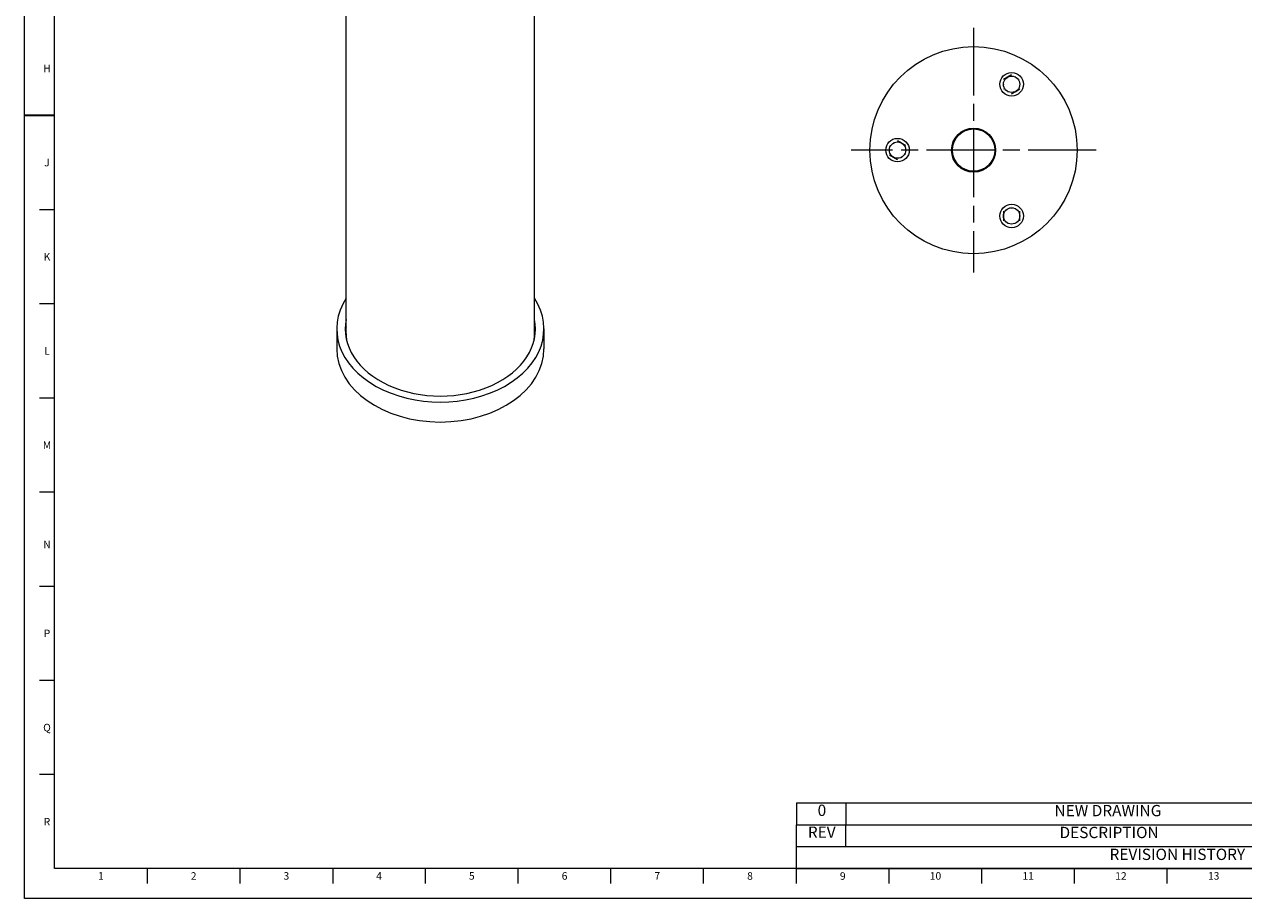
# Model space of a CAD drawing. Units: inches. Extents: x 1.2 to 66.8, y 0.5 to 42.8.
# Drawn here: x 1.2 to 33.6, y 1.2 to 24.4 of the extents above; entities that cross this region are included whole.
import ezdxf

# ---------------------------------------------------------------- set-up
doc = ezdxf.new("R2010")
doc.units = ezdxf.units.IN
doc.header["$LTSCALE"] = 4
doc.header["$MEASUREMENT"] = 0
doc.linetypes.add('CHAIN', pattern=[0.7087, 0.4724, -0.0591, 0.1181, -0.0591])
for name, color, linetype, lineweight in [('Border (ANSI)', 7, 'Continuous', 18), ('Center Mark (ANSI)', 7, 'Continuous', 18), ('Symbol (ANSI)', 7, 'Continuous', 18), ('Visible (ANSI)', 7, 'Continuous', 18)]:
    doc.layers.add(name, color=color, linetype=linetype, lineweight=lineweight)
doc.styles.add('Note Text (ANSI)', font='Dotum.ttf')
doc.styles.add('Revision Small', font='Dotum.ttf')

# ---------------------------------------------------------------- blocks, each defined once
blk = doc.blocks.new('REVISION HISTORY')
at = {"layer": 'Symbol (ANSI)'}
for p, q in [((5.4231, 0.9352), (10.5001, 0.9352)), ((5.4231, 0.9352), (5.4231, 0.7902)), ((5.7501, 0.9352), (5.7501, 0.7902)), ((9.2501, 0.9352), (9.2501, 0.7902)), ((9.9001, 0.9352), (9.9001, 0.7902)), ((10.5001, 0.9352), (10.5001, 0.7902)), ((5.4231, 0.7902), (10.5001, 0.7902)), ((5.4231, 0.6451), (5.4231, 0.7902)), ((5.7501, 0.6451), (5.7501, 0.7902)), ((9.2501, 0.6451), (9.2501, 0.7902)), ((9.9001, 0.6451), (9.9001, 0.7902)), ((10.5001, 0.6451), (10.5001, 0.7902)), ((5.4231, 0.5), (5.4231, 0.6451)), ((5.4231, 0.6451), (10.5001, 0.6451)), ((10.5001, 0.5), (10.5001, 0.6451)), ((5.4231, 0.5), (10.5001, 0.5))]:
    blk.add_line(p, q, dxfattribs=at)
at = {"layer": 'Symbol (ANSI)', "char_height": 0.075, "attachment_point": 7, "style": 'Revision Small'}
for s, insert in [('0', (5.5639, 0.8252)), ('NEW DRAWING', (7.1359, 0.8232)), ('--', (9.5189, 0.8599)), ('--', (10.1439, 0.8599)), ('REV', (5.4992, 0.6801)), ('DESCRIPTION', (7.1693, 0.6781)), ('DATE', (9.4509, 0.6801)), ('NAME', (10.0656, 0.6801)), ('REVISION HISTORY', (7.5013, 0.533))]:
    blk.add_mtext(s, dxfattribs=dict(at, insert=insert))
blk = doc.blocks.new('Borders PFS LANDSCAPE')
at = {"layer": 'Border (ANSI)'}
for p, q in [((0.3, 0.3), (0.3, 10.7)), ((0.5, 0.5), (0.5, 10.5)), ((0.4, 5.5), (0.5, 5.5)), ((0.4, 4.875), (0.5, 4.875)), ((0.4, 4.25), (0.5, 4.25)), ((0.4, 3.625), (0.5, 3.625)), ((0.4, 3), (0.5, 3)), ((0.4, 2.375), (0.5, 2.375)), ((0.4, 1.75), (0.5, 1.75)), ((0.4, 1.125), (0.5, 1.125)), ((16.5, 0.5), (0.5, 0.5)), ((1.1154, 0.5), (1.1154, 0.4)), ((1.7308, 0.5), (1.7308, 0.4)), ((2.3462, 0.5), (2.3462, 0.4)), ((2.9615, 0.4), (2.9615, 0.5)), ((3.5769, 0.4), (3.5769, 0.5)), ((4.1923, 0.4), (4.1923, 0.5)), ((4.8077, 0.4), (4.8077, 0.5)), ((5.4231, 0.4), (5.4231, 0.5)), ((6.0385, 0.4), (6.0385, 0.5)), ((6.6538, 0.4), (6.6538, 0.5)), ((7.2692, 0.4), (7.2692, 0.5)), ((7.8846, 0.4), (7.8846, 0.5)), ((16.7, 0.3), (0.3, 0.3))]:
    blk.add_line(p, q, dxfattribs=at)
at = {"layer": 'Border (ANSI)', "lineweight": 35}
blk.add_line((0.3, 5.5), (0.5, 5.5), dxfattribs=at)
at = {"layer": 'Border (ANSI)', "char_height": 0.05, "style": 'Note Text (ANSI)'}
for s, insert, attachment_point in [('\\fTechnic|b0|i0;\\H0.0500;H', (0.45, 5.8104), 5), ('\\fTechnic|b0|i0;\\H0.0500;J', (0.45, 5.1854), 5), ('\\fTechnic|b0|i0;\\H0.0500;K', (0.45, 4.5604), 5), ('\\fTechnic|b0|i0;\\H0.0500;L', (0.45, 3.9354), 5), ('\\fTechnic|b0|i0;\\H0.0500;M', (0.45, 3.3103), 5), ('\\fTechnic|b0|i0;\\H0.0500;N', (0.45, 2.6504), 5), ('\\fTechnic|b0|i0;\\H0.0500;P', (0.45, 2.0604), 5), ('\\fTechnic|b0|i0;\\H0.0500;Q', (0.45, 1.4352), 5), ('\\fTechnic|b0|i0;\\H0.0500;R', (0.45, 0.8104), 5), ('\\fTechnic|b0|i0;\\H0.0500;1', (0.8077, 0.4758), 2), ('\\fTechnic|b0|i0;\\H0.0500;2', (1.4231, 0.4754), 2), ('\\fTechnic|b0|i0;\\H0.0500;3', (2.0385, 0.4758), 2), ('\\fTechnic|b0|i0;\\H0.0500;4', (2.6538, 0.4757), 2), ('\\fTechnic|b0|i0;\\H0.0500;5', (3.2692, 0.4759), 2), ('\\fTechnic|b0|i0;\\H0.0500;6', (3.8846, 0.4754), 2), ('\\fTechnic|b0|i0;\\H0.0500;7', (4.5, 0.4759), 2), ('\\fTechnic|b0|i0;\\H0.0500;8', (5.1154, 0.4752), 2), ('\\fTechnic|b0|i0;\\H0.0500;9', (5.7308, 0.4751), 2), ('\\fTechnic|b0|i0;\\H0.0500;10', (6.3462, 0.4758), 2), ('\\fTechnic|b0|i0;\\H0.0500;11', (6.9615, 0.4758), 2), ('\\fTechnic|b0|i0;\\H0.0500;12', (7.5769, 0.4754), 2), ('\\fTechnic|b0|i0;\\H0.0500;13', (8.1923, 0.4758), 2)]:
    blk.add_mtext(s, dxfattribs=dict(at, insert=insert, attachment_point=attachment_point))

msp = doc.modelspace()

# ---------------------------------------------------------------- linework, layer by layer
at = {"layer": 'Center Mark (ANSI)', "linetype": 'CHAIN', "ltscale": 0.952448}
for p, q in [((26.396, 24.322), (26.396, 17.822)), ((29.646, 21.072), (23.146, 21.072))]:
    msp.add_line(p, q, dxfattribs=at)
at = {"layer": 'Visible (ANSI)'}
for p, q in [((9.741, 16.197), (9.741, 27.716)), ((14.741, 16.197), (14.741, 27.716)), ((27.297, 23.008), (27.189, 22.946)), ((27.406, 23.071), (27.297, 23.008)), ((27.514, 22.633), (27.622, 22.696)), ((27.406, 22.571), (27.514, 22.633)), ((24.485, 21.26), (24.377, 21.322)), ((24.594, 21.197), (24.485, 21.26)), ((24.161, 20.947), (24.269, 20.885)), ((24.269, 20.885), (24.377, 20.822)), ((27.189, 19.449), (27.189, 19.324)), ((27.622, 19.324), (27.622, 19.449)), ((27.189, 19.324), (27.189, 19.199)), ((27.622, 19.199), (27.622, 19.324)), ((9.491, 16.328), (9.491, 15.798)), ((14.991, 16.328), (14.991, 15.798))]:
    msp.add_line(p, q, dxfattribs=at)
at = {"layer": 'Visible (ANSI)', "flags": 128}
for points in [[(27.514, 23.008), (27.509, 23.011)], [(27.189, 22.946), (27.189, 22.945)], [(27.189, 22.821), (27.189, 22.815)], [(27.189, 22.696), (27.19, 22.695)], [(27.622, 22.946), (27.621, 22.946)], [(27.622, 22.821), (27.622, 22.826)], [(27.622, 22.696), (27.622, 22.697)], [(27.297, 22.633), (27.302, 22.63)], [(24.161, 21.197), (24.161, 21.196)], [(24.161, 21.072), (24.161, 21.066)], [(24.269, 21.26), (24.264, 21.257)], [(24.377, 21.322), (24.376, 21.322)], [(24.594, 21.072), (24.594, 21.078)], [(24.377, 20.822), (24.378, 20.823)], [(24.485, 20.885), (24.49, 20.887)], [(24.594, 20.947), (24.594, 20.948)], [(27.297, 19.511), (27.293, 19.508)], [(27.406, 19.574), (27.405, 19.573)], [(27.514, 19.511), (27.509, 19.514)], [(27.622, 19.449), (27.621, 19.449)], [(27.189, 19.199), (27.19, 19.198)], [(27.297, 19.136), (27.302, 19.133)], [(27.514, 19.136), (27.519, 19.139)], [(27.406, 19.074), (27.406, 19.074)]]:
    msp.add_lwpolyline(points, dxfattribs=at)
at = {"layer": 'Visible (ANSI)'}
for centre, radius in [((26.396, 21.072), 2.75), ((27.406, 22.821), 0.312), ((27.406, 22.821), 0.217), ((24.377, 21.072), 0.312), ((26.396, 21.072), 0.584), ((26.396, 21.072), 0.567), ((26.396, 21.072), 0.562), ((24.377, 21.072), 0.217), ((27.406, 19.324), 0.312), ((27.406, 19.324), 0.217)]:
    msp.add_circle(centre, radius, dxfattribs=at)
for centre, major_axis, start_param, end_param in [((12.241, 16.328), (2.75, 0), 2.711893, 6.712885), ((12.241, 16.328), (2.525, 0), 3.000757, 6.424021), ((12.241, 16.134), (-2.525, 0), 6.142349, 6.228703), ((12.241, 16.197), (-2.5, 0), 0, 0.098972), ((12.241, 16.197), (2.5, 0), 6.184213, 6.283185), ((12.241, 16.134), (2.525, 0), 0.054482, 0.140836), ((12.241, 15.798), (2.75, 0), 3.141593, 6.283185)]:
    msp.add_ellipse(centre, major_axis=major_axis, ratio=0.707107, start_param=start_param, end_param=end_param, dxfattribs=at)

# ---------------------------------------------------------------- block references
at = {"xscale": 4, "yscale": 4, "zscale": 4}
msp.add_blockref('Borders PFS LANDSCAPE', (0, 0), dxfattribs=at)
at = {"layer": 'Symbol (ANSI)', "xscale": 4, "yscale": 4, "zscale": 4}
msp.add_blockref('REVISION HISTORY', (0, 0), dxfattribs=at)

doc.saveas('drawing.dxf')
